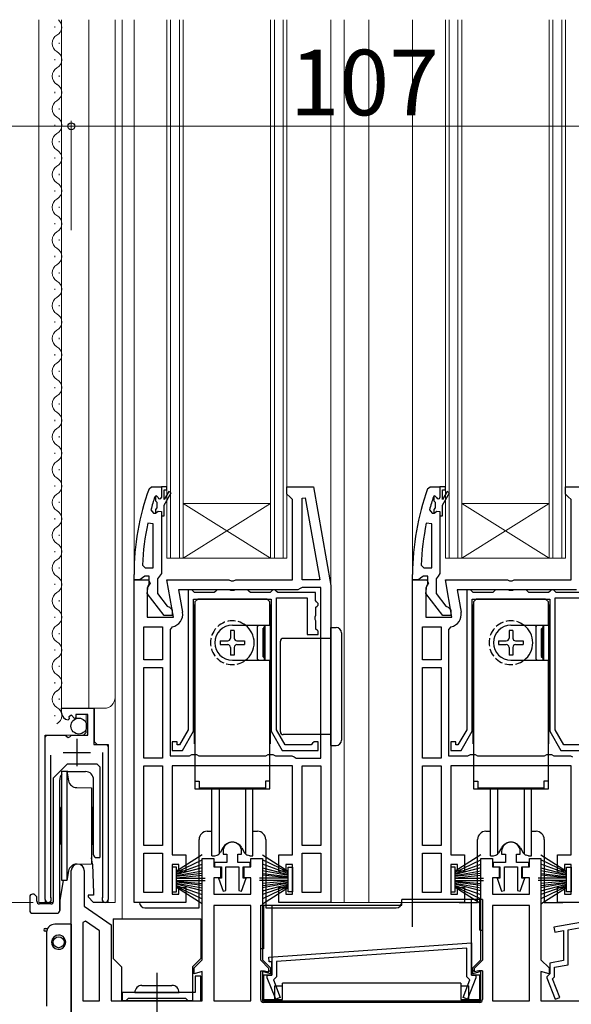
# Model space of a CAD drawing. Extents: x 0 to 1050, y 0 to 1563.
# Drawn here: x 440 to 541, y 699 to 879 of the extents above; entities that cross this region are included whole.
import ezdxf

# ---------------------------------------------------------------- set-up
doc = ezdxf.new("R2010")
doc.units = 0
doc.linetypes.add('YCENTER_1', pattern=[13, 10, -1, 1, -1])
doc.linetypes.add('YHIDDEN_1', pattern=[4, 3, -1])
for name, color, linetype, lineweight in [('YKK_11', 7, 'CONTINUOUS', 30), ('YKK_12', 2, 'CONTINUOUS', 13), ('YKK_13', 4, 'CONTINUOUS', 30), ('YKK_D', 6, 'CONTINUOUS', 13)]:
    doc.layers.add(name, color=color, linetype=linetype, lineweight=lineweight)
doc.styles.add('text-b', font='txt.shx', dxfattribs={"bigfont": 'extfont2.shx'})

msp = doc.modelspace()

# ---------------------------------------------------------------- linework, layer by layer
at = {"layer": 'YKK_11', "linetype": 'ByBlock', "lineweight": -2, "ltscale": 0.5}
for p, q in [((463.63, 793.44), (464.1, 793.77)), ((464.1, 793.77), (465.88, 793.77)), ((465.88, 793.77), (465.88, 791.87)), ((488.88, 792.47), (488.88, 793.77)), ((488.88, 793.77), (493.71, 793.77)), ((493.71, 793.77), (496.88, 775.77)), ((514.63, 793.44), (515.1, 793.77)), ((515.1, 793.77), (516.88, 793.77)), ((516.88, 793.77), (516.88, 791.87)), ((539.88, 792.47), (539.88, 793.77)), ((539.88, 793.77), (544.71, 793.77)), ((464.78, 792.1), (464.69, 791.96)), ((464.97, 792.17), (464.78, 792.1)), ((464.98, 792.17), (464.97, 792.17)), ((465.28, 791.87), (464.98, 792.17)), ((489.38, 791.97), (488.88, 792.47)), ((489.88, 791.47), (489.38, 791.97)), ((489.88, 776.77), (489.88, 791.47)), ((491.68, 791.74), (492.23, 791.78)), ((491.68, 776.77), (491.68, 791.74)), ((492.23, 791.78), (494.88, 776.77)), ((515.78, 792.1), (515.69, 791.96)), ((515.97, 792.17), (515.78, 792.1)), ((515.98, 792.17), (515.97, 792.17)), ((516.28, 791.87), (515.98, 792.17)), ((540.38, 791.97), (539.88, 792.47)), ((540.88, 791.47), (540.38, 791.97)), ((540.88, 776.77), (540.88, 791.47)), ((463.97, 789.6), (464.45, 788.97)), ((464.8, 788.97), (465.29, 789.34)), ((465.29, 789.34), (465.88, 789.27)), ((465.88, 789.27), (465.88, 788.47)), ((514.97, 789.6), (515.45, 788.97)), ((515.8, 788.97), (516.29, 789.34)), ((516.29, 789.34), (516.88, 789.27)), ((516.88, 789.27), (516.88, 788.47)), ((464.45, 788.97), (464.8, 788.97)), ((465.88, 788.47), (465.88, 777.92)), ((515.45, 788.97), (515.8, 788.97)), ((516.88, 788.47), (516.88, 777.92)), ((464.38, 787.04), (463.39, 787.14)), ((464.38, 778.97), (464.38, 787.04)), ((515.38, 787.04), (514.39, 787.14)), ((515.38, 778.97), (515.38, 787.04)), ((462.43, 779.49), (462.93, 778.97)), ((462.93, 778.97), (464.38, 778.97)), ((513.43, 779.49), (513.93, 778.97)), ((513.93, 778.97), (515.38, 778.97)), ((460.88, 776.77), (460.88, 777.77)), ((461.93, 776.77), (460.88, 776.77)), ((460.88, 717.77), (460.88, 776.77)), ((460.88, 776.77), (463.5, 776.77)), ((462.4, 777.12), (461.93, 776.77)), ((462.88, 777.47), (462.4, 777.12)), ((463.68, 777.47), (462.88, 777.47)), ((463.5, 776.77), (463.82, 776.19)), ((463.68, 776.06), (463.68, 777.47)), ((465.53, 777.44), (465.18, 776.97)), ((465.18, 776.97), (465.18, 774.27)), ((465.88, 777.92), (465.53, 777.44)), ((468.09, 769.97), (466.89, 776.77)), ((466.89, 776.77), (478.25, 776.77)), ((478.25, 776.77), (478.65, 776.58)), ((478.65, 776.58), (479.11, 776.58)), ((479.11, 776.58), (479.5, 776.77)), ((479.5, 776.77), (489.88, 776.77)), ((494.88, 776.77), (491.68, 776.77)), ((511.88, 776.77), (511.88, 777.77)), ((512.93, 776.77), (511.88, 776.77)), ((511.88, 717.77), (511.88, 776.77)), ((511.88, 776.77), (514.5, 776.77)), ((513.4, 777.12), (512.93, 776.77)), ((513.88, 777.47), (513.4, 777.12)), ((514.68, 777.47), (513.88, 777.47)), ((514.5, 776.77), (514.82, 776.19)), ((514.68, 776.06), (514.68, 777.47)), ((516.53, 777.44), (516.18, 776.97)), ((516.18, 776.97), (516.18, 774.27)), ((516.88, 777.92), (516.53, 777.44)), ((519.09, 769.97), (517.89, 776.77)), ((517.89, 776.77), (529.25, 776.77)), ((529.25, 776.77), (529.65, 776.58)), ((529.65, 776.58), (530.11, 776.58)), ((530.11, 776.58), (530.5, 776.77)), ((530.5, 776.77), (540.88, 776.77)), ((463.82, 776.19), (463.28, 775.32)), ((463.28, 775.32), (463.28, 769.97)), ((463.29, 774.25), (463.48, 775.66)), ((463.48, 775.66), (463.68, 776.06)), ((490.88, 774.97), (469.03, 774.97)), ((469.03, 774.97), (469.76, 770.87)), ((470.78, 774.97), (470.78, 749.33)), ((471.48, 774.97), (470.78, 774.97)), ((471.78, 774.67), (471.48, 774.97)), ((471.98, 774.47), (471.78, 774.67)), ((475.78, 774.67), (475.58, 774.47)), ((476.08, 774.97), (475.78, 774.67)), ((478.36, 774.97), (476.08, 774.97)), ((478.62, 774.82), (478.36, 774.97)), ((479.14, 774.82), (478.62, 774.82)), ((479.4, 774.97), (479.14, 774.82)), ((481.68, 774.97), (479.4, 774.97)), ((481.98, 774.67), (481.68, 774.97)), ((482.18, 774.47), (481.98, 774.67)), ((485.98, 774.67), (485.78, 774.47)), ((486.28, 774.97), (485.98, 774.67)), ((486.68, 774.97), (486.28, 774.97)), ((486.98, 774.67), (486.68, 774.97)), ((487.18, 774.47), (486.98, 774.67)), ((491.28, 775.17), (490.88, 774.97)), ((491.68, 775.37), (491.28, 775.17)), ((495.08, 775.37), (491.68, 775.37)), ((495.08, 744.17), (495.08, 775.37)), ((496.88, 775.77), (496.88, 717.77)), ((514.82, 776.19), (514.28, 775.32)), ((514.28, 775.32), (514.28, 769.97)), ((514.29, 774.25), (514.48, 775.66)), ((514.48, 775.66), (514.68, 776.06)), ((541.88, 774.97), (520.03, 774.97)), ((520.03, 774.97), (520.76, 770.87)), ((521.78, 774.97), (521.78, 749.33)), ((522.48, 774.97), (521.78, 774.97)), ((522.78, 774.67), (522.48, 774.97)), ((522.98, 774.47), (522.78, 774.67)), ((526.78, 774.67), (526.58, 774.47)), ((527.08, 774.97), (526.78, 774.67)), ((529.36, 774.97), (527.08, 774.97)), ((529.62, 774.82), (529.36, 774.97)), ((530.14, 774.82), (529.62, 774.82)), ((530.4, 774.97), (530.14, 774.82)), ((532.68, 774.97), (530.4, 774.97)), ((532.98, 774.67), (532.68, 774.97)), ((533.18, 774.47), (532.98, 774.67)), ((536.98, 774.67), (536.78, 774.47)), ((537.28, 774.97), (536.98, 774.67)), ((537.68, 774.97), (537.28, 774.97)), ((537.98, 774.67), (537.68, 774.97)), ((538.18, 774.47), (537.98, 774.67)), ((466.4, 770.27), (463.29, 774.25)), ((465.18, 774.27), (466.97, 771.96)), ((471.78, 749.07), (471.78, 773.27)), ((471.78, 773.27), (485.98, 773.27)), ((475.58, 774.47), (471.98, 774.47)), ((485.78, 774.47), (482.18, 774.47)), ((485.98, 773.27), (485.98, 749.07)), ((486.98, 749.33), (486.98, 773.47)), ((486.98, 773.47), (492.58, 773.47)), ((494.08, 774.47), (487.18, 774.47)), ((492.58, 773.47), (492.58, 766.77)), ((494.08, 772.97), (494.08, 774.47)), ((494.28, 772.77), (494.08, 772.97)), ((517.4, 770.27), (514.29, 774.25)), ((516.18, 774.27), (517.97, 771.96)), ((522.78, 749.07), (522.78, 773.27)), ((522.78, 773.27), (536.98, 773.27)), ((526.58, 774.47), (522.98, 774.47)), ((536.78, 774.47), (533.18, 774.47)), ((536.98, 773.27), (536.98, 749.07)), ((537.98, 749.33), (537.98, 773.47)), ((537.98, 773.47), (543.58, 773.47)), ((545.08, 774.47), (538.18, 774.47)), ((466.97, 771.96), (467.38, 771.77)), ((467.38, 771.77), (467.88, 771.27)), ((467.88, 771.27), (467.88, 770.27)), ((494.18, 771.77), (494.38, 771.97)), ((494.18, 770.29), (494.18, 771.77)), ((494.58, 772.47), (494.28, 772.77)), ((494.38, 771.97), (494.58, 772.17)), ((494.58, 772.17), (494.58, 772.47)), ((517.97, 771.96), (518.38, 771.77)), ((518.38, 771.77), (518.88, 771.27)), ((518.88, 771.27), (518.88, 770.27)), ((463.28, 769.97), (468.09, 769.97)), ((467.88, 770.27), (466.4, 770.27)), ((494.03, 770.03), (494.18, 770.29)), ((494.03, 769.51), (494.03, 770.03)), ((494.18, 769.25), (494.03, 769.51)), ((494.18, 767.77), (494.18, 769.25)), ((514.28, 769.97), (519.09, 769.97)), ((518.88, 770.27), (517.4, 770.27)), ((462.68, 762.17), (462.68, 768.17)), ((462.68, 768.17), (466.08, 768.17)), ((466.08, 768.17), (466.08, 762.17)), ((467.89, 768.2), (467.48, 767.71)), ((467.48, 767.71), (467.48, 744.57)), ((494.38, 767.57), (494.18, 767.77)), ((494.58, 767.37), (494.38, 767.57)), ((513.68, 762.17), (513.68, 768.17)), ((513.68, 768.17), (517.08, 768.17)), ((517.08, 768.17), (517.08, 762.17)), ((518.89, 768.2), (518.48, 767.71)), ((518.48, 767.71), (518.48, 744.57)), ((492.58, 766.77), (494.58, 766.77)), ((494.58, 766.77), (494.58, 767.37)), ((466.08, 762.17), (462.68, 762.17)), ((517.08, 762.17), (513.68, 762.17)), ((462.68, 744.17), (462.68, 760.77)), ((462.68, 760.77), (466.08, 760.77)), ((466.08, 760.77), (466.08, 744.17)), ((513.68, 744.17), (513.68, 760.77)), ((513.68, 760.77), (517.08, 760.77)), ((517.08, 760.77), (517.08, 744.17)), ((447.63, 752.46), (447.63, 753.27)), ((447.63, 753.27), (453.53, 753.27)), ((453.53, 753.27), (453.53, 746.66)), ((449.02, 751.42), (448.81, 751.17)), ((449.41, 752.01), (448.94, 751.74)), ((448.94, 751.74), (449.02, 751.42)), ((449.98, 751.43), (449.41, 752.01)), ((450.23, 751.53), (449.98, 751.43)), ((452.43, 752.17), (450.23, 752.17)), ((450.23, 752.17), (450.23, 751.53)), ((452.43, 748.37), (452.43, 752.17)), ((444.63, 718.32), (444.63, 748.37)), ((444.63, 748.37), (448.26, 748.37)), ((448.26, 748.37), (448.8, 747.91)), ((448.8, 747.91), (449.13, 748.07)), ((449.13, 748.07), (449.43, 748.37)), ((449.43, 748.37), (452.43, 748.37)), ((470.78, 749.33), (469.18, 746.57)), ((469.76, 745.57), (471.78, 749.07)), ((485.98, 749.07), (488, 745.57)), ((488.57, 746.57), (486.98, 749.33)), ((521.78, 749.33), (520.18, 746.57)), ((520.76, 745.57), (522.78, 749.07)), ((536.98, 749.07), (539, 745.57)), ((539.57, 746.57), (537.98, 749.33)), ((453.53, 746.66), (456.13, 746.66)), ((456.13, 746.66), (456.13, 718.32)), ((468.78, 747.17), (467.88, 747.17)), ((467.88, 747.17), (467.88, 745.57)), ((468.78, 746.57), (468.78, 747.17)), ((469.18, 746.57), (468.78, 746.57)), ((493.28, 746.57), (488.57, 746.57)), ((493.58, 746.87), (493.28, 746.57)), ((493.88, 747.17), (493.58, 746.87)), ((494.58, 747.17), (493.88, 747.17)), ((494.58, 745.57), (494.58, 747.17)), ((519.78, 747.17), (518.88, 747.17)), ((518.88, 747.17), (518.88, 745.57)), ((519.78, 746.57), (519.78, 747.17)), ((520.18, 746.57), (519.78, 746.57)), ((544.28, 746.57), (539.57, 746.57)), ((445.58, 744.67), (445.58, 718.8)), ((455.18, 718.8), (455.18, 745.17)), ((466.08, 744.17), (462.68, 744.17)), ((467.48, 744.57), (471.01, 744.57)), ((467.88, 745.57), (469.76, 745.57)), ((471.01, 744.57), (471.45, 744.82)), ((471.45, 744.82), (472.31, 744.82)), ((472.31, 744.82), (472.75, 744.57)), ((472.75, 744.57), (485.01, 744.57)), ((485.01, 744.57), (485.45, 744.82)), ((485.45, 744.82), (486.31, 744.82)), ((486.31, 744.82), (486.75, 744.57)), ((486.75, 744.57), (489.78, 744.57)), ((488, 745.57), (494.58, 745.57)), ((489.78, 744.57), (490.18, 744.37)), ((490.18, 744.37), (490.58, 744.17)), ((490.58, 744.17), (495.08, 744.17)), ((517.08, 744.17), (513.68, 744.17)), ((518.48, 744.57), (522.01, 744.57)), ((518.88, 745.57), (520.76, 745.57)), ((522.01, 744.57), (522.45, 744.82)), ((522.45, 744.82), (523.31, 744.82)), ((523.31, 744.82), (523.75, 744.57)), ((523.75, 744.57), (536.01, 744.57)), ((536.01, 744.57), (536.45, 744.82)), ((536.45, 744.82), (537.31, 744.82)), ((537.31, 744.82), (537.75, 744.57)), ((537.75, 744.57), (540.78, 744.57)), ((539, 745.57), (545.58, 745.57)), ((540.78, 744.57), (541.18, 744.37)), ((462.68, 728.17), (462.68, 742.77)), ((462.68, 742.77), (466.08, 742.77)), ((466.08, 742.77), (466.08, 728.17)), ((489.88, 742.77), (467.88, 742.77)), ((467.88, 742.77), (467.88, 726.47)), ((489.88, 726.47), (489.88, 742.77)), ((491.68, 728.17), (491.68, 742.77)), ((491.68, 742.77), (495.08, 742.77)), ((495.08, 742.77), (495.08, 728.17)), ((513.68, 728.17), (513.68, 742.77)), ((513.68, 742.77), (517.08, 742.77)), ((517.08, 742.77), (517.08, 728.17)), ((540.88, 742.77), (518.88, 742.77)), ((518.88, 742.77), (518.88, 726.47)), ((540.88, 726.47), (540.88, 742.77)), ((466.08, 728.17), (462.68, 728.17)), ((495.08, 728.17), (491.68, 728.17)), ((517.08, 728.17), (513.68, 728.17)), ((462.68, 719.57), (462.68, 726.77)), ((462.68, 726.77), (466.08, 726.77)), ((466.08, 726.77), (466.08, 719.57)), ((467.88, 726.47), (470.38, 726.47)), ((470.38, 726.47), (470.38, 723.47)), ((477.18, 727.07), (477.18, 726.57)), ((477.18, 726.57), (477.88, 726.57)), ((477.88, 726.57), (477.88, 725.07)), ((479.88, 725.07), (479.88, 726.57)), ((479.88, 726.57), (480.58, 726.57)), ((480.58, 726.57), (480.58, 727.07)), ((487.38, 723.47), (487.38, 726.47)), ((487.38, 726.47), (489.88, 726.47)), ((491.68, 719.57), (491.68, 726.77)), ((491.68, 726.77), (495.08, 726.77)), ((495.08, 726.77), (495.08, 719.57)), ((513.68, 719.57), (513.68, 726.77)), ((513.68, 726.77), (517.08, 726.77)), ((517.08, 726.77), (517.08, 719.57)), ((518.88, 726.47), (521.38, 726.47)), ((521.38, 726.47), (521.38, 723.47)), ((528.18, 727.07), (528.18, 726.57)), ((528.18, 726.57), (528.88, 726.57)), ((528.88, 726.57), (528.88, 725.07)), ((530.88, 725.07), (530.88, 726.57)), ((530.88, 726.57), (531.58, 726.57)), ((531.58, 726.57), (531.58, 727.07)), ((538.38, 723.47), (538.38, 726.47)), ((538.38, 726.47), (540.88, 726.47)), ((469.08, 724.67), (467.88, 724.67)), ((467.88, 724.67), (467.88, 719.27)), ((469.08, 723.47), (469.08, 724.67)), ((473.38, 707.27), (473.38, 725.77)), ((473.38, 725.77), (475.48, 725.77)), ((475.48, 725.77), (475.48, 724.27)), ((475.48, 724.27), (476.73, 724.27)), ((477.88, 725.07), (475.63, 725.07)), ((475.63, 725.07), (475.63, 724.27)), ((475.63, 724.27), (476.88, 724.27)), ((476.73, 724.27), (476.73, 722.27)), ((476.88, 724.27), (476.88, 722.17)), ((477.68, 719.91), (477.68, 724.27)), ((477.68, 724.27), (480.08, 724.27)), ((482.13, 725.07), (479.88, 725.07)), ((480.08, 724.27), (480.08, 719.91)), ((480.88, 722.17), (480.88, 724.27)), ((480.88, 724.27), (482.13, 724.27)), ((481.03, 722.27), (481.03, 724.27)), ((481.03, 724.27), (482.28, 724.27)), ((482.13, 724.27), (482.13, 725.07)), ((482.28, 724.27), (482.28, 725.77)), ((482.28, 725.77), (484.38, 725.77)), ((484.38, 725.77), (484.38, 707.27)), ((489.88, 724.67), (488.68, 724.67)), ((488.68, 724.67), (488.68, 723.47)), ((489.88, 719.27), (489.88, 724.67)), ((520.08, 724.67), (518.88, 724.67)), ((518.88, 724.67), (518.88, 719.27)), ((520.08, 723.47), (520.08, 724.67)), ((524.38, 707.27), (524.38, 725.77)), ((524.38, 725.77), (526.48, 725.77)), ((526.48, 725.77), (526.48, 724.27)), ((526.48, 724.27), (527.73, 724.27)), ((528.88, 725.07), (526.63, 725.07)), ((526.63, 725.07), (526.63, 724.27)), ((526.63, 724.27), (527.88, 724.27)), ((527.73, 724.27), (527.73, 722.27)), ((527.88, 724.27), (527.88, 722.17)), ((528.68, 719.91), (528.68, 724.27)), ((528.68, 724.27), (531.08, 724.27)), ((533.13, 725.07), (530.88, 725.07)), ((531.08, 724.27), (531.08, 719.91)), ((531.88, 722.17), (531.88, 724.27)), ((531.88, 724.27), (533.13, 724.27)), ((532.03, 722.27), (532.03, 724.27)), ((532.03, 724.27), (533.28, 724.27)), ((533.13, 724.27), (533.13, 725.07)), ((533.28, 724.27), (533.28, 725.77)), ((533.28, 725.77), (535.38, 725.77)), ((535.38, 725.77), (535.38, 707.27)), ((540.88, 724.67), (539.68, 724.67)), ((539.68, 724.67), (539.68, 723.47)), ((540.88, 719.27), (540.88, 724.67)), ((449.38, 675.77), (449.38, 723.57)), ((451.78, 723.57), (451.78, 717.07)), ((470.38, 723.47), (469.08, 723.47)), ((488.68, 723.47), (487.38, 723.47)), ((521.38, 723.47), (520.08, 723.47)), ((539.68, 723.47), (538.38, 723.47)), ((476.73, 722.27), (475.48, 722.27)), ((475.48, 722.27), (475.48, 719.27)), ((476.88, 722.17), (476.34, 722.17)), ((476.34, 722.17), (477.18, 719.83)), ((480.57, 719.83), (481.41, 722.17)), ((481.41, 722.17), (480.88, 722.17)), ((482.28, 722.27), (481.03, 722.27)), ((482.28, 719.27), (482.28, 722.27)), ((527.73, 722.27), (526.48, 722.27)), ((526.48, 722.27), (526.48, 719.27)), ((527.88, 722.17), (527.34, 722.17)), ((527.34, 722.17), (528.18, 719.83)), ((531.57, 719.83), (532.41, 722.17)), ((532.41, 722.17), (531.88, 722.17)), ((533.28, 722.27), (532.03, 722.27)), ((533.28, 719.27), (533.28, 722.27)), ((466.08, 719.57), (462.68, 719.57)), ((467.88, 719.27), (469.08, 719.27)), ((469.08, 719.27), (469.08, 720.47)), ((469.08, 720.47), (470.38, 720.47)), ((470.38, 720.47), (470.38, 717.77)), ((475.48, 719.27), (482.28, 719.27)), ((477.18, 719.83), (477.68, 719.91)), ((480.08, 719.91), (480.57, 719.83)), ((487.38, 717.77), (487.38, 720.47)), ((487.38, 720.47), (488.68, 720.47)), ((488.68, 720.47), (488.68, 719.27)), ((488.68, 719.27), (489.88, 719.27)), ((495.08, 719.57), (491.68, 719.57)), ((517.08, 719.57), (513.68, 719.57)), ((518.88, 719.27), (520.08, 719.27)), ((520.08, 719.27), (520.08, 720.47)), ((520.08, 720.47), (521.38, 720.47)), ((521.38, 720.47), (521.38, 717.77)), ((526.48, 719.27), (533.28, 719.27)), ((528.18, 719.83), (528.68, 719.91)), ((531.08, 719.91), (531.57, 719.83)), ((538.38, 717.77), (538.38, 720.47)), ((538.38, 720.47), (539.68, 720.47)), ((539.68, 720.47), (539.68, 719.27)), ((539.68, 719.27), (540.88, 719.27)), ((445.58, 718.8), (445.63, 718.63)), ((451.78, 717.07), (456.68, 713.64)), ((455.13, 718.63), (455.18, 718.8)), ((470.38, 717.77), (460.88, 717.77)), ((482.28, 717.17), (475.48, 717.17)), ((475.48, 717.17), (475.48, 699.77)), ((482.28, 699.77), (482.28, 717.17)), ((496.88, 717.77), (487.38, 717.77)), ((521.38, 717.77), (511.88, 717.77)), ((533.28, 717.17), (526.48, 717.17)), ((526.48, 717.17), (526.48, 699.77)), ((533.28, 699.77), (533.28, 717.17)), ((547.88, 717.77), (538.38, 717.77)), ((452.02, 714.34), (451.48, 714.06)), ((451.48, 714.06), (451.48, 699.77)), ((454.58, 712.54), (452.02, 714.34)), ((456.68, 713.64), (456.68, 699.77)), ((548.85, 715.16), (537.75, 713.2)), ((540.38, 712.75), (547.48, 714)), ((454.58, 699.77), (454.58, 712.54)), ((537.75, 713.2), (537.91, 712.32)), ((537.91, 712.32), (539.48, 712.59)), ((539.48, 712.59), (539.48, 707.11)), ((540.38, 706.35), (540.38, 712.75)), ((485.57, 707.77), (522.68, 710.37)), ((522.68, 710.37), (522.68, 704.47)), ((521.78, 709.4), (486.98, 706.97)), ((521.78, 704.14), (521.78, 709.4)), ((471.88, 705.77), (473.38, 707.27)), ((484.38, 707.27), (485.88, 705.77)), ((485.63, 706.87), (485.57, 707.77)), ((486.08, 706.9), (485.63, 706.87)), ((486.08, 704.47), (486.08, 706.9)), ((486.98, 706.97), (486.98, 704.14)), ((522.88, 705.77), (524.38, 707.27)), ((535.38, 707.27), (536.88, 705.77)), ((539.48, 707.11), (536.98, 706.67)), ((536.98, 706.67), (536.98, 704.67)), ((537.88, 705.91), (540.38, 706.35)), ((471.88, 704.71), (471.88, 705.77)), ((473.38, 705.11), (471.88, 704.71)), ((473.38, 699.77), (473.38, 705.11)), ((485.88, 704.71), (484.38, 705.11)), ((484.38, 705.11), (484.38, 699.77)), ((485.28, 703.97), (485.28, 704.47)), ((485.28, 704.47), (486.08, 704.47)), ((485.88, 705.77), (485.88, 704.71)), ((522.68, 704.47), (523.48, 704.47)), ((522.88, 704.71), (522.88, 705.77)), ((524.38, 705.11), (522.88, 704.71)), ((523.48, 704.47), (523.48, 703.97)), ((524.38, 699.77), (524.38, 705.11)), ((536.88, 704.71), (535.38, 705.11)), ((535.38, 705.11), (535.38, 699.77)), ((536.78, 704.47), (536.48, 704.17)), ((536.98, 704.67), (536.78, 704.47)), ((536.88, 705.77), (536.88, 704.71)), ((537.88, 704.12), (537.88, 705.91)), ((473.08, 704.27), (472.08, 704.27)), ((472.08, 704.27), (472.08, 701.27)), ((473.08, 699.77), (473.08, 704.27)), ((486.81, 700.05), (485.28, 703.97)), ((486.98, 704.14), (486.4, 703.57)), ((486.4, 703.57), (487.65, 700.38)), ((521.11, 700.38), (522.36, 703.57)), ((522.36, 703.57), (521.78, 704.14)), ((523.48, 703.97), (521.95, 700.05)), ((536.48, 704.17), (536.48, 703.97)), ((536.48, 703.97), (538.01, 700.05)), ((537.52, 703.77), (537.88, 704.12)), ((538.85, 700.38), (537.52, 703.77)), ((472.08, 701.27), (458.68, 701.27)), ((458.68, 701.27), (458.68, 699.77)), ((451.48, 699.77), (454.58, 699.77)), ((456.68, 699.77), (473.38, 699.77)), ((458.68, 699.77), (459.38, 699.77)), ((459.38, 699.77), (459.68, 700.07)), ((459.68, 700.07), (459.88, 700.27)), ((459.88, 700.27), (470.28, 700.27)), ((470.28, 700.27), (470.48, 700.07)), ((470.48, 700.07), (470.78, 699.77)), ((470.78, 699.77), (473.08, 699.77)), ((475.48, 699.77), (482.28, 699.77)), ((484.38, 699.77), (524.38, 699.77)), ((487.65, 700.38), (486.81, 700.05)), ((521.95, 700.05), (521.11, 700.38)), ((526.48, 699.77), (533.28, 699.77)), ((535.38, 699.77), (549.88, 699.77)), ((538.01, 700.05), (538.85, 700.38))]:
    msp.add_line(p, q, dxfattribs=at)
at = {"layer": 'YKK_11', "linetype": 'ByBlock', "lineweight": 30, "ltscale": 0.5}
for p, q in [((465.88, 793.77), (465.88, 791.87)), ((466.88, 793.77), (465.88, 793.77)), ((466.38, 791.47), (466.38, 793.27)), ((466.38, 793.27), (466.88, 793.27)), ((467.23, 792.94), (466.38, 791.47)), ((466.38, 790.47), (467.66, 792.69)), ((466.88, 793.27), (466.88, 793.77)), ((467.66, 792.69), (467.23, 792.94)), ((516.88, 793.77), (516.88, 791.87)), ((517.88, 793.77), (516.88, 793.77)), ((517.38, 791.47), (517.38, 793.27)), ((517.38, 793.27), (517.88, 793.27)), ((518.23, 792.94), (517.38, 791.47)), ((517.38, 790.47), (518.66, 792.69)), ((517.88, 793.27), (517.88, 793.77)), ((518.66, 792.69), (518.23, 792.94)), ((464.97, 792.17), (464.78, 792.1)), ((464.78, 792.1), (464.78, 791.26)), ((464.78, 791.26), (465.04, 790.96)), ((464.98, 792.17), (464.97, 792.17)), ((465.28, 791.87), (464.98, 792.17)), ((465.04, 790.96), (465.04, 789.97)), ((515.97, 792.17), (515.78, 792.1)), ((515.78, 792.1), (515.78, 791.26)), ((515.78, 791.26), (516.04, 790.96)), ((515.98, 792.17), (515.97, 792.17)), ((516.28, 791.87), (515.98, 792.17)), ((516.04, 790.96), (516.04, 789.97)), ((465.04, 789.97), (464.78, 789.67)), ((464.78, 789.67), (464.78, 788.97)), ((464.8, 788.97), (465.29, 789.34)), ((465.29, 789.34), (465.88, 789.27)), ((465.88, 789.27), (465.88, 788.47)), ((466.38, 788.47), (466.38, 790.47)), ((516.04, 789.97), (515.78, 789.67)), ((515.78, 789.67), (515.78, 788.97)), ((515.8, 788.97), (516.29, 789.34)), ((516.29, 789.34), (516.88, 789.27)), ((516.88, 789.27), (516.88, 788.47)), ((517.38, 788.47), (517.38, 790.47)), ((464.78, 788.97), (464.8, 788.97)), ((465.88, 788.47), (466.38, 788.47)), ((515.78, 788.97), (515.8, 788.97)), ((516.88, 788.47), (517.38, 788.47))]:
    msp.add_line(p, q, dxfattribs=at)
at = {"layer": 'YKK_11', "ltscale": 0.5}
for p, q in [((450.38, 747.67), (450.38, 742.67)), ((447.88, 745.17), (452.88, 745.17))]:
    msp.add_line(p, q, dxfattribs=at)
at = {"layer": 'YKK_11', "linetype": 'ByBlock', "lineweight": -2, "ltscale": 0.5}
for centre, radius, start, end in [((506.88, 777.77), 46, 160.083, 180), ((557.88, 777.77), 46, 160.083, 180), ((506.88, 777.82), 44.5, 161.4662, 164.6471), ((465.58, 791.87), 0.3, 180, 0), ((557.88, 777.82), 44.5, 161.4662, 164.6471), ((516.58, 791.87), 0.3, 180, 0), ((509.79, 777.4), 47.41, 168.1492, 177.4785), ((560.79, 777.4), 47.41, 168.1492, 177.4785), ((467.49, 770.47), 2.3, 280.0497, 10), ((518.49, 770.47), 2.3, 280.0497, 10), ((448.93, 752.46), 1.3, 180, 264.7841), ((478.88, 727.07), 1.7, 360, 180), ((529.88, 727.07), 1.7, 360, 180), ((450.58, 723.57), 1.2, 360, 180), ((445.18, 718.32), 0.55, 180, 34.5604), ((455.58, 718.32), 0.55, 145.4393, 360)]:
    msp.add_arc(centre, radius, start, end, dxfattribs=at)
at = {"layer": 'YKK_11', "linetype": 'ByBlock', "lineweight": 30, "ltscale": 0.5}
for centre in [(465.58, 791.87), (516.58, 791.87)]:
    msp.add_arc(centre, 0.3, 180, 0, dxfattribs=at)
at = {"layer": 'YKK_12'}
for p, q in [((443.43, 879.27), (443.43, 717.77)), ((447.63, 879.27), (447.63, 753.27)), ((452.63, 879.27), (452.63, 753.27)), ((457.43, 879.27), (457.43, 717.77)), ((458.68, 714.77), (458.68, 879.27)), ((460.88, 879.27), (460.88, 774.27)), ((466.88, 879.27), (466.88, 780.77)), ((467.58, 879.27), (467.58, 780.77)), ((469.18, 780.77), (469.18, 879.27)), ((469.88, 780.77), (469.88, 879.27)), ((485.88, 879.27), (485.88, 780.77)), ((486.58, 879.27), (486.58, 780.77)), ((488.18, 780.77), (488.18, 879.27)), ((488.88, 780.77), (488.88, 879.27)), ((496.88, 879.27), (496.88, 773.74)), ((499.38, 879.27), (499.38, 717.77)), ((503.88, 879.27), (503.88, 717.77)), ((511.88, 879.27), (511.88, 777.27)), ((517.88, 879.27), (517.88, 780.77)), ((518.58, 879.27), (518.58, 780.77)), ((520.18, 780.77), (520.18, 879.27)), ((520.88, 780.77), (520.88, 879.27)), ((536.88, 879.27), (536.88, 780.77)), ((537.58, 879.27), (537.58, 780.77)), ((539.18, 780.77), (539.18, 879.27)), ((539.88, 780.77), (539.88, 879.27)), ((446.39, 877.84), (446.39, 878.04)), ((447.15, 874.84), (447.15, 875.04)), ((446.39, 871.84), (446.39, 872.04)), ((447.15, 868.84), (447.15, 869.04)), ((446.39, 865.84), (446.39, 866.04)), ((447.15, 862.84), (447.15, 863.04)), ((446.39, 859.84), (446.39, 860.04)), ((447.15, 856.84), (447.15, 857.04)), ((446.39, 853.84), (446.39, 854.04)), ((447.15, 850.84), (447.15, 851.04)), ((446.39, 847.84), (446.39, 848.04)), ((447.15, 844.84), (447.15, 845.04)), ((446.39, 841.84), (446.39, 842.04)), ((447.15, 838.84), (447.15, 839.04)), ((446.39, 835.84), (446.39, 836.04)), ((447.15, 832.84), (447.15, 833.04)), ((446.39, 829.84), (446.39, 830.04)), ((447.15, 826.84), (447.15, 827.04)), ((446.39, 823.84), (446.39, 824.04)), ((447.15, 820.84), (447.15, 821.04)), ((446.39, 817.84), (446.39, 818.04)), ((447.15, 814.84), (447.15, 815.04)), ((446.39, 811.84), (446.39, 812.04)), ((447.15, 808.84), (447.15, 809.04)), ((446.39, 805.84), (446.39, 806.04)), ((447.15, 802.84), (447.15, 803.04)), ((446.39, 799.84), (446.39, 800.04)), ((447.15, 796.84), (447.15, 797.04)), ((446.39, 793.84), (446.39, 794.04)), ((447.15, 790.84), (447.15, 791.04)), ((469.88, 790.77), (485.88, 790.77)), ((469.88, 790.77), (485.88, 780.77)), ((469.88, 780.77), (485.88, 790.77)), ((520.88, 790.77), (536.88, 790.77)), ((520.88, 790.77), (536.88, 780.77)), ((520.88, 780.77), (536.88, 790.77)), ((446.39, 787.84), (446.39, 788.04)), ((447.15, 784.84), (447.15, 785.04)), ((446.39, 781.84), (446.39, 782.04)), ((466.88, 780.77), (469.88, 780.77)), ((469.88, 780.77), (485.88, 780.77)), ((485.88, 780.77), (488.88, 780.77)), ((517.88, 780.77), (520.88, 780.77)), ((520.88, 780.77), (536.88, 780.77)), ((536.88, 780.77), (539.88, 780.77)), ((447.15, 778.84), (447.15, 779.04)), ((446.39, 775.84), (446.39, 776.04)), ((447.15, 772.84), (447.15, 773.04)), ((446.39, 769.84), (446.39, 770.04)), ((447.15, 766.84), (447.15, 767.04)), ((446.39, 763.84), (446.39, 764.04)), ((447.15, 760.84), (447.15, 761.04)), ((446.39, 757.84), (446.39, 758.04)), ((447.15, 754.84), (447.15, 755.04)), ((447.63, 753.27), (455.43, 753.27)), ((453.63, 747.17), (453.63, 753.27)), ((446.39, 751.84), (446.39, 752.04)), ((452.13, 748.87), (452.13, 752.17)), ((444.63, 717.77), (444.63, 747.87)), ((445.13, 748.37), (451.63, 748.37)), ((452.13, 748.87), (451.63, 748.37)), ((453.63, 747.17), (454.13, 746.67)), ((454.13, 746.67), (455.63, 746.67)), ((456.13, 717.77), (456.13, 746.17)), ((443.43, 717.77), (446.09, 717.77)), ((455.58, 717.77), (457.43, 717.77)), ((495.88, 717.77), (512.88, 717.77))]:
    msp.add_line(p, q, dxfattribs=at)
for centre, radius, start, end in [((445.93, 877.94), 1.72, 299.2025, 50.3285), ((447.61, 874.94), 1.72, 119.2025, 240.7975), ((445.93, 871.94), 1.72, 299.2025, 60.7975), ((447.61, 868.94), 1.72, 119.2025, 240.7975), ((445.93, 865.94), 1.72, 299.2025, 60.7975), ((447.61, 862.94), 1.72, 119.2025, 240.7975), ((445.93, 859.94), 1.72, 299.2025, 60.7975), ((447.61, 856.94), 1.72, 119.2025, 240.7975), ((445.93, 853.94), 1.72, 299.2025, 60.7975), ((447.61, 850.94), 1.72, 119.2025, 240.7975), ((445.93, 847.94), 1.72, 299.2025, 60.7975), ((447.61, 844.94), 1.72, 119.2025, 240.7975), ((445.93, 841.94), 1.72, 299.2025, 60.7975), ((447.61, 838.94), 1.72, 119.2025, 240.7975), ((445.93, 835.94), 1.72, 299.2025, 60.7975), ((447.61, 832.94), 1.72, 119.2025, 240.7975), ((445.93, 829.94), 1.72, 299.2025, 60.7975), ((447.61, 826.94), 1.72, 119.2025, 240.7975), ((445.93, 823.94), 1.72, 299.2025, 60.7975), ((447.61, 820.94), 1.72, 119.2025, 240.7975), ((445.93, 817.94), 1.72, 299.2025, 60.7975), ((447.61, 814.94), 1.72, 119.2025, 240.7975), ((445.93, 811.94), 1.72, 299.2025, 60.7975), ((447.61, 808.94), 1.72, 119.2025, 240.7975), ((445.93, 805.94), 1.72, 299.2025, 60.7975), ((447.61, 802.94), 1.72, 119.2025, 240.7975), ((445.93, 799.94), 1.72, 299.2025, 60.7975), ((447.61, 796.94), 1.72, 119.2025, 240.7975), ((445.93, 793.94), 1.72, 299.2025, 60.7975), ((447.61, 790.94), 1.72, 119.2025, 240.7975), ((445.93, 787.94), 1.72, 299.2025, 60.7975), ((447.61, 784.94), 1.72, 119.2025, 240.7975), ((445.93, 781.94), 1.72, 299.2025, 60.7975), ((447.61, 778.94), 1.72, 119.2025, 240.7975), ((445.93, 775.94), 1.72, 299.2025, 60.7975), ((447.61, 772.94), 1.72, 119.2025, 240.7975), ((445.93, 769.94), 1.72, 299.2025, 60.7975), ((447.61, 766.94), 1.72, 119.2025, 240.7975), ((445.93, 763.94), 1.72, 299.2025, 60.7975), ((447.61, 760.94), 1.72, 119.2025, 240.7975), ((445.93, 757.94), 1.72, 299.2025, 60.7975), ((447.61, 754.94), 1.72, 119.2025, 240.7975), ((455.43, 755.27), 2, 270, 0), ((445.93, 751.94), 1.72, 299.2025, 60.7975), ((445.13, 747.87), 0.5, 90, 180), ((455.63, 746.17), 0.5, 0, 90)]:
    msp.add_arc(centre, radius, start, end, dxfattribs=at)
at = {"layer": 'YKK_13'}
for p, q in [((472.53, 773.27), (472.03, 772.77)), ((485.23, 773.27), (472.53, 773.27)), ((472.98, 773.27), (484.78, 773.27)), ((485.73, 772.77), (485.23, 773.27)), ((523.53, 773.27), (523.03, 772.77)), ((536.23, 773.27), (523.53, 773.27)), ((523.98, 773.27), (535.78, 773.27)), ((536.73, 772.77), (536.23, 773.27)), ((471.98, 746.77), (471.98, 772.27)), ((472.03, 772.77), (472.03, 738.57)), ((485.73, 768.47), (485.73, 772.77)), ((485.78, 772.27), (485.78, 746.77)), ((522.98, 746.77), (522.98, 772.27)), ((523.03, 772.77), (523.03, 738.57)), ((536.73, 768.47), (536.73, 772.77)), ((536.78, 772.27), (536.78, 746.77)), ((479.23, 767.52), (478.53, 767.52)), ((478.53, 767.52), (478.53, 766.12)), ((478.88, 768.47), (485.73, 768.47)), ((479.23, 767.52), (479.23, 766.12)), ((483.43, 768.18), (483.71, 768.47)), ((483.43, 768.18), (483.43, 762.35)), ((484.43, 767.77), (484.78, 768.12)), ((484.43, 767.77), (484.43, 762.77)), ((484.58, 762.62), (484.58, 767.92)), ((484.78, 762.07), (484.78, 768.47)), ((484.88, 762.07), (484.88, 768.47)), ((496.88, 768.06), (497.88, 768.06)), ((496.88, 759.06), (496.88, 768.06)), ((530.23, 767.52), (529.53, 767.52)), ((529.53, 767.52), (529.53, 766.12)), ((529.88, 768.47), (536.73, 768.47)), ((530.23, 767.52), (530.23, 766.12)), ((534.43, 768.18), (534.71, 768.47)), ((534.43, 768.18), (534.43, 762.35)), ((535.43, 767.77), (535.78, 768.12)), ((535.43, 767.77), (535.43, 762.77)), ((535.58, 762.62), (535.58, 767.92)), ((535.78, 762.07), (535.78, 768.47)), ((535.88, 762.07), (535.88, 768.47)), ((496.88, 766.06), (488.18, 766.06)), ((498.88, 767.06), (498.88, 759.06)), ((476.63, 765.62), (476.63, 764.92)), ((476.63, 765.62), (478.03, 765.62)), ((476.63, 764.92), (478.03, 764.92)), ((478.53, 764.42), (478.53, 763.02)), ((479.23, 764.42), (479.23, 763.02)), ((479.73, 765.62), (481.13, 765.62)), ((479.73, 764.92), (481.13, 764.92)), ((481.13, 765.62), (481.13, 764.92)), ((487.68, 765.49), (487.68, 765.56)), ((487.68, 749.02), (487.68, 765.49)), ((527.63, 765.62), (527.63, 764.92)), ((527.63, 765.62), (529.03, 765.62)), ((527.63, 764.92), (529.03, 764.92)), ((529.53, 764.42), (529.53, 763.02)), ((530.23, 764.42), (530.23, 763.02)), ((530.73, 765.62), (532.13, 765.62)), ((530.73, 764.92), (532.13, 764.92)), ((532.13, 765.62), (532.13, 764.92)), ((479.23, 763.02), (478.53, 763.02)), ((478.88, 762.07), (485.73, 762.07)), ((483.43, 762.35), (483.71, 762.07)), ((484.43, 762.77), (484.78, 762.42)), ((485.73, 738.57), (485.73, 762.07)), ((530.23, 763.02), (529.53, 763.02)), ((529.88, 762.07), (536.73, 762.07)), ((534.43, 762.35), (534.71, 762.07)), ((535.43, 762.77), (535.78, 762.42)), ((536.73, 738.57), (536.73, 762.07)), ((496.88, 755.46), (496.88, 759.06)), ((498.88, 759.06), (498.88, 755.46)), ((496.88, 746.46), (496.88, 755.46)), ((498.88, 755.46), (498.88, 747.46)), ((487.68, 748.96), (487.68, 749.02)), ((496.88, 748.46), (488.18, 748.46)), ((471.98, 746.77), (472.03, 746.77)), ((485.78, 746.77), (485.73, 746.77)), ((496.88, 746.46), (497.88, 746.46)), ((522.98, 746.77), (523.03, 746.77)), ((536.78, 746.77), (536.73, 746.77)), ((446.13, 740.57), (448.63, 743.07)), ((454.13, 743.07), (448.63, 743.07)), ((454.13, 743.07), (454.63, 742.57)), ((454.63, 742.57), (454.63, 725.95)), ((446.13, 717.97), (446.13, 740.57)), ((447.68, 741.77), (448.59, 741.77)), ((447.68, 721.77), (447.68, 741.77)), ((448.59, 741.77), (448.9, 740.01)), ((448.59, 741.77), (448.59, 721.77)), ((448.78, 741.7), (451.98, 741.7)), ((447.28, 718.19), (447.28, 740.2)), ((450.38, 738.77), (453.08, 738.74)), ((453.08, 738.74), (453.08, 724.79)), ((453.48, 726.45), (453.48, 740.2)), ((472.03, 739.97), (472.83, 739.97)), ((472.83, 739.97), (472.83, 738.67)), ((484.93, 738.67), (472.83, 738.67)), ((485.73, 739.97), (484.93, 739.97)), ((484.93, 739.97), (484.93, 738.67)), ((523.03, 739.97), (523.83, 739.97)), ((523.83, 739.97), (523.83, 738.67)), ((535.93, 738.67), (523.83, 738.67)), ((536.73, 739.97), (535.93, 739.97)), ((535.93, 739.97), (535.93, 738.67)), ((472.03, 738.57), (485.73, 738.57)), ((475.13, 726.27), (475.13, 738.57)), ((476.44, 738.57), (476.44, 726.63)), ((481.31, 738.57), (481.31, 726.63)), ((482.63, 726.27), (482.63, 738.57)), ((523.03, 738.57), (536.73, 738.57)), ((526.13, 726.27), (526.13, 738.57)), ((527.44, 738.57), (527.44, 726.63)), ((532.31, 738.57), (532.31, 726.63)), ((533.63, 726.27), (533.63, 738.57)), ((447.48, 728.47), (447.48, 735.07)), ((453.28, 735.07), (453.28, 728.47)), ((474.28, 730.77), (475.13, 730.77)), ((482.63, 730.77), (483.48, 730.77)), ((525.28, 730.77), (526.13, 730.77)), ((533.63, 730.77), (534.48, 730.77)), ((472.78, 716.77), (472.78, 729.27)), ((484.98, 729.27), (484.98, 716.77)), ((523.78, 717.77), (523.78, 729.27)), ((535.98, 729.27), (535.98, 717.77)), ((473.38, 726.44), (468.68, 723.47)), ((475.13, 726.27), (475.68, 726.27)), ((475.68, 726.27), (476.1, 726.42)), ((477.14, 727.77), (476.62, 726.86)), ((480.61, 727.77), (481.13, 726.86)), ((482.08, 726.27), (481.66, 726.42)), ((482.08, 726.27), (482.63, 726.27)), ((484.38, 726.44), (489.08, 723.47)), ((524.38, 726.44), (519.68, 723.47)), ((526.13, 726.27), (526.68, 726.27)), ((526.68, 726.27), (527.1, 726.42)), ((528.14, 727.77), (527.62, 726.86)), ((531.61, 727.77), (532.13, 726.86)), ((533.08, 726.27), (532.66, 726.42)), ((533.08, 726.27), (533.63, 726.27)), ((535.38, 726.44), (540.08, 723.47)), ((450.38, 724.77), (453.08, 724.79)), ((453.28, 724.77), (453.08, 725.9)), ((453.28, 724.77), (453.46, 719.47)), ((453.98, 725.95), (454.63, 725.95)), ((468.68, 724.22), (467.88, 724.22)), ((467.88, 724.22), (467.88, 719.72)), ((468.68, 723.27), (473.38, 725.53)), ((468.68, 723.07), (473.38, 724.74)), ((468.68, 719.72), (468.68, 724.22)), ((489.08, 723.27), (484.38, 725.53)), ((489.08, 723.07), (484.38, 724.74)), ((489.08, 719.72), (489.08, 724.22)), ((489.08, 724.22), (489.88, 724.22)), ((489.88, 724.22), (489.88, 719.72)), ((519.68, 724.22), (518.88, 724.22)), ((518.88, 724.22), (518.88, 719.72)), ((519.68, 723.27), (524.38, 725.53)), ((519.68, 723.07), (524.38, 724.74)), ((519.68, 719.72), (519.68, 724.22)), ((540.08, 723.27), (535.38, 725.53)), ((540.08, 723.07), (535.38, 724.74)), ((540.08, 719.72), (540.08, 724.22)), ((540.08, 724.22), (540.88, 724.22)), ((540.88, 724.22), (540.88, 719.72)), ((448.9, 723.53), (448.59, 721.77)), ((473.38, 724.06), (468.68, 722.87)), ((468.68, 722.67), (473.38, 723.51)), ((473.38, 723.07), (468.68, 722.47)), ((468.68, 722.27), (473.38, 722.75)), ((484.38, 724.06), (489.08, 722.87)), ((489.08, 722.67), (484.38, 723.51)), ((484.38, 723.07), (489.08, 722.47)), ((489.08, 722.27), (484.38, 722.75)), ((524.38, 724.06), (519.68, 722.87)), ((519.68, 722.67), (524.38, 723.51)), ((524.38, 723.07), (519.68, 722.47)), ((519.68, 722.27), (524.38, 722.75)), ((535.38, 724.06), (540.08, 722.87)), ((540.08, 722.67), (535.38, 723.51)), ((535.38, 723.07), (540.08, 722.47)), ((540.08, 722.27), (535.38, 722.75)), ((447.91, 721.77), (447.28, 718.19)), ((448.59, 721.77), (447.68, 721.77)), ((468.68, 722.17), (473.88, 722.17)), ((468.68, 721.77), (473.88, 721.77)), ((468.68, 721.67), (473.38, 721.2)), ((473.38, 720.88), (468.68, 721.47)), ((468.68, 721.27), (473.38, 720.44)), ((473.38, 719.88), (468.68, 721.07)), ((468.68, 720.87), (473.38, 719.21)), ((468.68, 720.67), (473.38, 718.41)), ((489.08, 722.17), (483.88, 722.17)), ((489.08, 721.77), (483.88, 721.77)), ((489.08, 721.67), (484.38, 721.2)), ((484.38, 720.88), (489.08, 721.47)), ((489.08, 721.27), (484.38, 720.44)), ((484.38, 719.88), (489.08, 721.07)), ((489.08, 720.87), (484.38, 719.21)), ((489.08, 720.67), (484.38, 718.41)), ((519.68, 722.17), (524.88, 722.17)), ((519.68, 721.77), (524.88, 721.77)), ((519.68, 721.67), (524.38, 721.2)), ((524.38, 720.88), (519.68, 721.47)), ((519.68, 721.27), (524.38, 720.44)), ((524.38, 719.88), (519.68, 721.07)), ((519.68, 720.87), (524.38, 719.21)), ((519.68, 720.67), (524.38, 718.41)), ((540.08, 722.17), (534.88, 722.17)), ((540.08, 721.77), (534.88, 721.77)), ((540.08, 721.67), (535.38, 721.2)), ((535.38, 720.88), (540.08, 721.47)), ((540.08, 721.27), (535.38, 720.44)), ((535.38, 719.88), (540.08, 721.07)), ((540.08, 720.87), (535.38, 719.21)), ((540.08, 720.67), (535.38, 718.41)), ((442.58, 719.27), (442.28, 719.27)), ((443.08, 718.77), (442.58, 719.27)), ((453.48, 719.07), (452.48, 719.07)), ((452.48, 719.07), (452.48, 718.77)), ((453.46, 719.47), (453.48, 719.07)), ((467.88, 719.72), (468.68, 719.72)), ((473.38, 717.5), (468.68, 720.47)), ((484.38, 717.5), (489.08, 720.47)), ((489.88, 719.72), (489.08, 719.72)), ((518.88, 719.72), (519.68, 719.72)), ((524.38, 717.5), (519.68, 720.47)), ((535.38, 717.5), (540.08, 720.47)), ((540.88, 719.72), (540.08, 719.72)), ((441.78, 718.77), (441.78, 716.27)), ((443.08, 717.97), (443.08, 718.77)), ((445.63, 717.47), (443.58, 717.47)), ((447.28, 718.19), (447.28, 716.27)), ((447.28, 716.27), (447.28, 718.19)), ((452.48, 718.77), (453.48, 717.77)), ((455.58, 717.77), (453.48, 717.77)), ((484.08, 707.17), (484.08, 717.27)), ((484.08, 717.27), (509.88, 717.27)), ((484.58, 717.27), (484.58, 709.27)), ((486.08, 717.27), (486.08, 704.47)), ((524.18, 718.27), (509.88, 718.27)), ((509.88, 717.27), (509.88, 718.27)), ((511.88, 713.3), (511.88, 718.77)), ((520.38, 717.77), (523.78, 717.77)), ((522.68, 704.47), (522.68, 718.27)), ((524.68, 718.27), (524.18, 718.27)), ((524.18, 712.67), (524.18, 718.27)), ((524.68, 718.27), (524.68, 707.17)), ((535.98, 717.77), (539.38, 717.77)), ((442.28, 715.77), (446.78, 715.77)), ((462.88, 716.77), (472.78, 716.77)), ((484.98, 716.77), (508.88, 716.77)), ((449.38, 713.77), (446.38, 713.77)), ((449.38, 713.77), (449.38, 700.27)), ((457.08, 714.77), (473.08, 714.77)), ((457.08, 714.77), (457.08, 707.47)), ((473.08, 714.77), (473.08, 707.47)), ((444.63, 712.97), (445.05, 712.97)), ((444.89, 712.47), (444.63, 712.47)), ((444.88, 712.27), (444.88, 698.77)), ((524.18, 712.67), (524.68, 712.67)), ((484.58, 709.27), (484.08, 709.27)), ((457.08, 707.47), (458.58, 705.97)), ((473.08, 707.47), (471.58, 705.97)), ((485.58, 705.67), (484.08, 707.17)), ((524.68, 707.17), (523.18, 705.67)), ((458.58, 705.97), (458.58, 699.77)), ((471.58, 705.97), (471.58, 699.77)), ((484.08, 699.97), (484.08, 705.27)), ((484.08, 705.27), (484.78, 705.27)), ((484.58, 704.47), (484.58, 699.97)), ((486.08, 704.47), (484.58, 704.47)), ((484.78, 705.27), (485.58, 705.05)), ((485.58, 705.05), (485.58, 705.67)), ((485.58, 705.27), (486.08, 705.27)), ((523.18, 705.27), (522.68, 705.27)), ((524.18, 704.47), (522.68, 704.47)), ((523.18, 705.67), (523.18, 705.05)), ((523.98, 705.27), (523.18, 705.05)), ((524.68, 705.27), (523.98, 705.27)), ((524.18, 699.97), (524.18, 704.47)), ((524.68, 705.27), (524.68, 699.97)), ((520.68, 702.97), (488.08, 702.97)), ((488.08, 699.97), (488.08, 702.97)), ((520.68, 702.97), (520.68, 699.97)), ((461.03, 701.27), (469.13, 701.27)), ((462.33, 702.57), (467.83, 702.57)), ((486.58, 702.47), (486.58, 699.97)), ((486.58, 702.47), (488.08, 702.47)), ((520.68, 702.47), (522.18, 702.47)), ((522.18, 699.97), (522.18, 702.47)), ((449.38, 700.27), (449.38, 697.27)), ((471.58, 699.77), (458.58, 699.77)), ((484.58, 699.97), (486.58, 699.97)), ((524.18, 699.47), (484.58, 699.47)), ((486.48, 699.97), (486.48, 699.47)), ((486.58, 699.97), (488.08, 699.97)), ((520.68, 699.97), (522.18, 699.97)), ((522.18, 699.97), (524.18, 699.97)), ((522.28, 699.97), (522.28, 699.47))]:
    msp.add_line(p, q, dxfattribs=at)
at = {"layer": 'YKK_13', "linetype": 'YCENTER_1'}
msp.add_line((465.08, 704.85), (465.08, 691.34), dxfattribs=at)
at = {"layer": 'YKK_13'}
for centre, radius in [((450.78, 750.02), 1.45), ((447.08, 710.47), 1)]:
    msp.add_circle(centre, radius, dxfattribs=at)
at = {"layer": 'YKK_13', "linetype": 'YHIDDEN_1', "ltscale": 0.5}
for centre in [(478.88, 765.27), (529.88, 765.27)]:
    msp.add_arc(centre, 4, 53.1301, 306.8699, dxfattribs=at)
at = {"layer": 'YKK_13'}
for centre, radius, start, end in [((478.88, 765.27), 3.2, 90, 270), ((478.88, 765.27), 4, 306.8699, 53.1301), ((497.88, 767.06), 1, 0, 90), ((529.88, 765.27), 3.2, 90, 270), ((529.88, 765.27), 4, 306.8699, 53.1301), ((478.03, 766.12), 0.5, 270, 0), ((479.73, 766.12), 0.5, 180, 270), ((488.18, 765.56), 0.5, 90, 180), ((529.03, 766.12), 0.5, 270, 0), ((530.73, 766.12), 0.5, 180, 270), ((478.03, 764.42), 0.5, 0, 90), ((479.73, 764.42), 0.5, 90, 180), ((529.03, 764.42), 0.5, 0, 90), ((530.73, 764.42), 0.5, 90, 180), ((488.18, 748.96), 0.5, 180, 270), ((497.88, 747.46), 1, 270, 0), ((448.78, 740.2), 1.5, 137.1666, 180), ((448.78, 740.2), 1.5, 90, 96.6442), ((451.98, 740.2), 1.5, 0, 90), ((450.38, 740.27), 1.5, 190, 270), ((447.68, 735.07), 0.2, 90, 180), ((453.08, 735.07), 0.2, 0, 90), ((474.28, 729.27), 1.5, 90, 180), ((483.48, 729.27), 1.5, 0, 90), ((525.28, 729.27), 1.5, 90, 180), ((534.48, 729.27), 1.5, 0, 90), ((447.68, 728.47), 0.2, 180, 270), ((453.08, 728.47), 0.2, 270, 0), ((478.88, 726.77), 2, 30, 150), ((529.88, 726.77), 2, 30, 150), ((453.98, 726.45), 0.5, 180, 270), ((475.75, 727.36), 1, 290.0127, 330), ((482, 727.36), 1, 210, 249.9873), ((526.75, 727.36), 1, 290.0127, 330), ((533, 727.36), 1, 210, 249.9873), ((450.38, 723.27), 1.5, 90, 170), ((442.28, 718.77), 0.5, 90, 180), ((443.58, 717.97), 0.5, 180, 270), ((445.63, 717.97), 0.5, 270, 0), ((462.88, 717.77), 1, 180, 270), ((508.88, 717.77), 1, 270, 0), ((442.28, 716.27), 0.5, 180, 270), ((446.78, 716.27), 0.5, 270, 0), ((446.38, 712.27), 1.5, 90, 172.3377), ((444.63, 712.72), 0.25, 90, 270), ((446.38, 712.27), 1.5, 172.3377, 180), ((447.08, 710.47), 1.3, 90, 349.2027), ((447.08, 710.47), 1.3, 349.2027, 90), ((462.33, 701.27), 1.3, 90, 180.1667), ((467.83, 701.27), 1.3, 359.8333, 90), ((484.58, 699.97), 0.5, 180, 270), ((524.18, 699.97), 0.5, 270, 0)]:
    msp.add_arc(centre, radius, start, end, dxfattribs=at)
at = {"layer": 'YKK_D'}
for p, q in [((449.38, 859.77), (396.38, 859.77)), ((449.38, 840.77), (449.38, 860.77)), ((449.38, 840.77), (449.38, 860.77)), ((449.38, 859.77), (556.38, 859.77)), ((442.43, 717.77), (371.23, 717.77))]:
    msp.add_line(p, q, dxfattribs=at)
at = {"layer": 'YKK_D', "linetype": 'ByBlock', "lineweight": -2}
msp.add_circle((449.38, 859.77), 0.637, dxfattribs=at)
msp.add_circle((449.38, 859.77), 0.637, dxfattribs=at)

# ---------------------------------------------------------------- texts
at = {"layer": 'YKK_D', "style": 'text-b'}
msp.add_text('107', height=12, dxfattribs=at).set_placement((489.41, 861.77))

doc.saveas('drawing.dxf')
